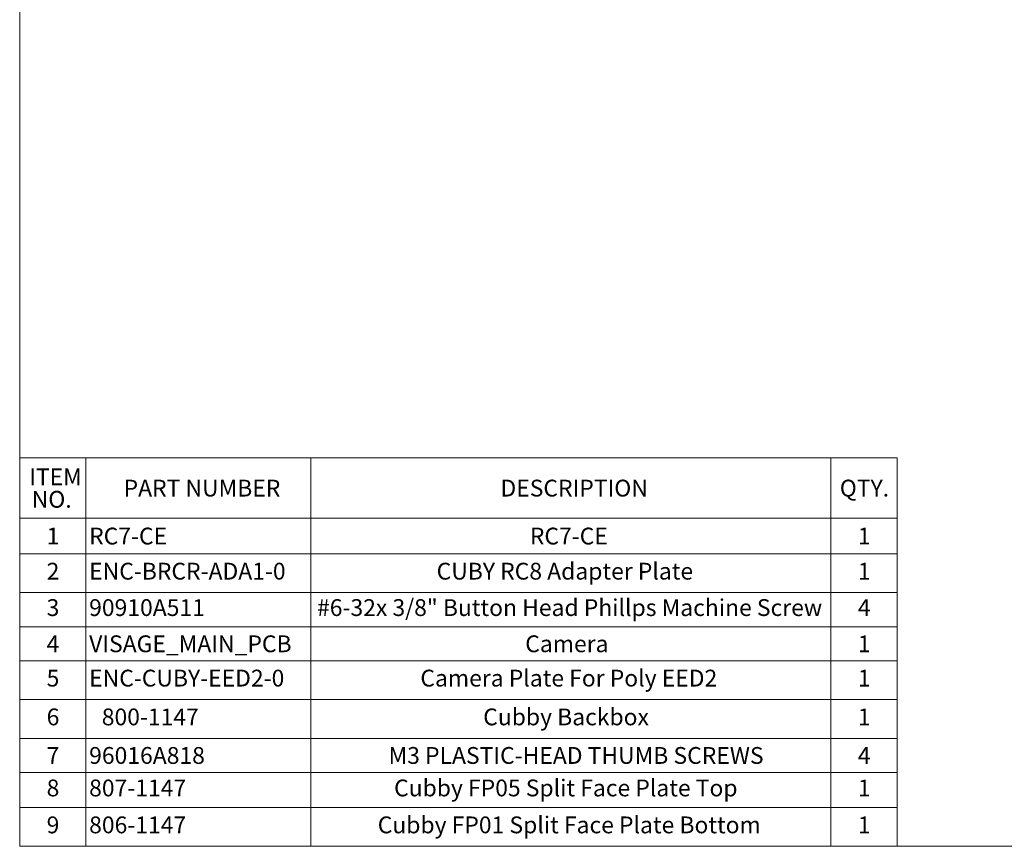
# Model space of a CAD drawing. Units: inches. Extents: x 2.5 to 66.3, y 1.6 to 42.6.
# Drawn here: x 2.5 to 26.9, y 1.6 to 22.1 of the extents above; entities that cross this region are included whole.
import ezdxf

# ---------------------------------------------------------------- set-up
doc = ezdxf.new("R2010")
doc.units = ezdxf.units.IN
doc.header["$LTSCALE"] = 4
doc.header["$MEASUREMENT"] = 0
doc.styles.add('SLDTEXTSTYLE0', font='TXT', dxfattribs={"width": 0.75})

# ---------------------------------------------------------------- blocks, each defined once
blk = doc.blocks.new('SW_TABLEANNOTATION_0')
at = {"color": 0, "linetype": 'Continuous', "lineweight": 18}
for p, q in [((0, 0), (0, -1.492)), ((0, 0), (1.644, 0)), ((1.644, 0), (1.644, -1.492)), ((1.644, 0), (7.216, 0)), ((7.216, 0), (7.216, -1.492)), ((7.216, 0), (20.114, 0)), ((20.114, 0), (20.114, -1.492)), ((20.114, 0), (21.758, 0)), ((21.758, 0), (21.758, -1.492)), ((0, -1.492), (1.644, -1.492)), ((0, -1.492), (0, -2.377)), ((1.644, -1.492), (7.216, -1.492)), ((1.644, -1.492), (1.644, -2.377)), ((7.216, -1.492), (20.114, -1.492)), ((7.216, -1.492), (7.216, -2.377)), ((20.114, -1.492), (21.758, -1.492)), ((20.114, -1.492), (20.114, -2.377)), ((21.758, -1.492), (21.758, -2.377)), ((0, -2.377), (0, -3.339)), ((0, -2.377), (1.644, -2.377)), ((1.644, -2.377), (1.644, -3.339)), ((1.644, -2.377), (7.216, -2.377)), ((7.216, -2.377), (7.216, -3.339)), ((7.216, -2.377), (20.114, -2.377)), ((20.114, -2.377), (20.114, -3.339)), ((20.114, -2.377), (21.758, -2.377)), ((21.758, -2.377), (21.758, -3.339)), ((0, -3.339), (0, -4.184)), ((0, -3.339), (1.644, -3.339)), ((1.644, -3.339), (1.644, -4.184)), ((1.644, -3.339), (7.216, -3.339)), ((7.216, -3.339), (7.216, -4.184)), ((7.216, -3.339), (20.114, -3.339)), ((20.114, -3.339), (20.114, -4.184)), ((20.114, -3.339), (21.758, -3.339)), ((21.758, -3.339), (21.758, -4.184)), ((0, -4.184), (0, -5.03)), ((0, -4.184), (1.644, -4.184)), ((1.644, -4.184), (1.644, -5.03)), ((1.644, -4.184), (7.216, -4.184)), ((7.216, -4.184), (7.216, -5.03)), ((7.216, -4.184), (20.114, -4.184)), ((20.114, -4.184), (20.114, -5.03)), ((20.114, -4.184), (21.758, -4.184)), ((21.758, -4.184), (21.758, -5.03)), ((0, -5.03), (0, -5.991)), ((0, -5.03), (1.644, -5.03)), ((1.644, -5.03), (1.644, -5.991)), ((1.644, -5.03), (7.216, -5.03)), ((7.216, -5.03), (7.216, -5.991)), ((7.216, -5.03), (20.114, -5.03)), ((20.114, -5.03), (20.114, -5.991)), ((20.114, -5.03), (21.758, -5.03)), ((21.758, -5.03), (21.758, -5.991)), ((0, -5.991), (0, -6.953)), ((0, -5.991), (1.644, -5.991)), ((1.644, -5.991), (1.644, -6.953)), ((1.644, -5.991), (7.216, -5.991)), ((7.216, -5.991), (7.216, -6.953)), ((7.216, -5.991), (20.114, -5.991)), ((20.114, -5.991), (20.114, -6.953)), ((20.114, -5.991), (21.758, -5.991)), ((21.758, -5.991), (21.758, -6.953)), ((0, -6.953), (0, -7.799)), ((0, -6.953), (1.644, -6.953)), ((1.644, -6.953), (1.644, -7.799)), ((1.644, -6.953), (7.216, -6.953)), ((7.216, -6.953), (7.216, -7.799)), ((7.216, -6.953), (20.114, -6.953)), ((20.114, -6.953), (20.114, -7.799)), ((20.114, -6.953), (21.758, -6.953)), ((21.758, -6.953), (21.758, -7.799)), ((0, -7.799), (0, -8.669)), ((0, -7.799), (1.644, -7.799)), ((1.644, -7.799), (1.644, -8.669)), ((1.644, -7.799), (7.216, -7.799)), ((7.216, -7.799), (7.216, -8.669)), ((7.216, -7.799), (20.114, -7.799)), ((20.114, -7.799), (20.114, -8.669)), ((20.114, -7.799), (21.758, -7.799)), ((21.758, -7.799), (21.758, -8.669)), ((0, -8.669), (0, -9.631)), ((0, -8.669), (1.644, -8.669)), ((1.644, -8.669), (1.644, -9.631)), ((1.644, -8.669), (7.216, -8.669)), ((7.216, -8.669), (7.216, -9.631)), ((7.216, -8.669), (20.114, -8.669)), ((20.114, -8.669), (20.114, -9.631)), ((20.114, -8.669), (21.758, -8.669)), ((21.758, -8.669), (21.758, -9.631)), ((0, -9.631), (1.644, -9.631)), ((1.644, -9.631), (7.216, -9.631)), ((7.216, -9.631), (20.114, -9.631)), ((20.114, -9.631), (21.758, -9.631))]:
    blk.add_line(p, q, dxfattribs=at)
at = {"color": 0, "linetype": 'Continuous', "lineweight": 0, "attachment_point": 1, "style": 'SLDTEXTSTYLE0'}
for s, insert, char_height in [('ITEM', (0.236, -0.261), 0.4167), ('PART NUMBER', (2.577, -0.539), 0.41667), ('DESCRIPTION', (11.921, -0.539), 0.41667), ('QTY.', (20.335, -0.539), 0.4167), ('NO.', (0.298, -0.817), 0.4167), ('1', (0.668, -1.728), 0.417), ('RC7-CE', (1.722, -1.728), 0.4167), ('RC7-CE', (12.65, -1.728), 0.4167), ('1', (20.782, -1.728), 0.417), ('2', (0.668, -2.599), 0.417), ('ENC-BRCR-ADA1-0', (1.722, -2.599), 0.41667), ('CUBY RC8 Adapter Plate', (10.338, -2.599), 0.41667), ('1', (20.782, -2.599), 0.417), ('3', (0.668, -3.502), 0.417), ('90910A511', (1.722, -3.502), 0.4167), ('#6-32x 3/8" Button Head Phillps Machine Screw', (7.373, -3.502), 0.41667), ('4', (20.782, -3.502), 0.417), ('VISAGE_MAIN_PCB', (1.722, -4.4), 0.41667), ('Camera', (12.535, -4.4), 0.4167), ('4', (0.668, -4.4), 0.417), ('1', (20.782, -4.4), 0.417), ('5', (0.668, -5.251), 0.417), ('ENC-CUBY-EED2-0', (1.722, -5.251), 0.41667), ('Camera Plate For Poly EED2', (9.935, -5.251), 0.41667), ('1', (20.782, -5.251), 0.417), ('6', (0.668, -6.213), 0.417), ('800-1147', (2.035, -6.213), 0.4167), ('Cubby Backbox', (11.493, -6.213), 0.41667), ('1', (20.782, -6.213), 0.417), ('7', (0.668, -7.169), 0.417), ('96016A818', (1.722, -7.169), 0.4167), ('M3 PLASTIC-HEAD THUMB SCREWS', (9.147, -7.169), 0.41667), ('4', (20.782, -7.169), 0.417), ('8', (0.668, -7.975), 0.417), ('807-1147', (1.722, -7.975), 0.4167), ('Cubby FP05 Split Face Plate Top', (9.283, -7.975), 0.41667), ('1', (20.782, -7.975), 0.417), ('9', (0.668, -8.891), 0.417), ('806-1147', (1.722, -8.891), 0.4167), ('Cubby FP01 Split Face Plate Bottom', (8.878, -8.891), 0.41667), ('1', (20.782, -8.891), 0.417)]:
    blk.add_mtext(s, dxfattribs=dict(at, insert=insert, char_height=char_height))

msp = doc.modelspace()

# ---------------------------------------------------------------- linework, layer by layer
at = {"color": 7, "linetype": 'Continuous', "lineweight": 18}
for p in [(2.5050064, 42.5682927), (65.5050064, 1.5682927)]:
    msp.add_line(p, (2.5050064, 1.5682927), dxfattribs=at)

# ---------------------------------------------------------------- block references
at = {"color": 7, "linetype": 'Continuous', "lineweight": 0}
msp.add_blockref('SW_TABLEANNOTATION_0', (2.5050064, 11.1989296), dxfattribs=at)

doc.saveas('drawing.dxf')
